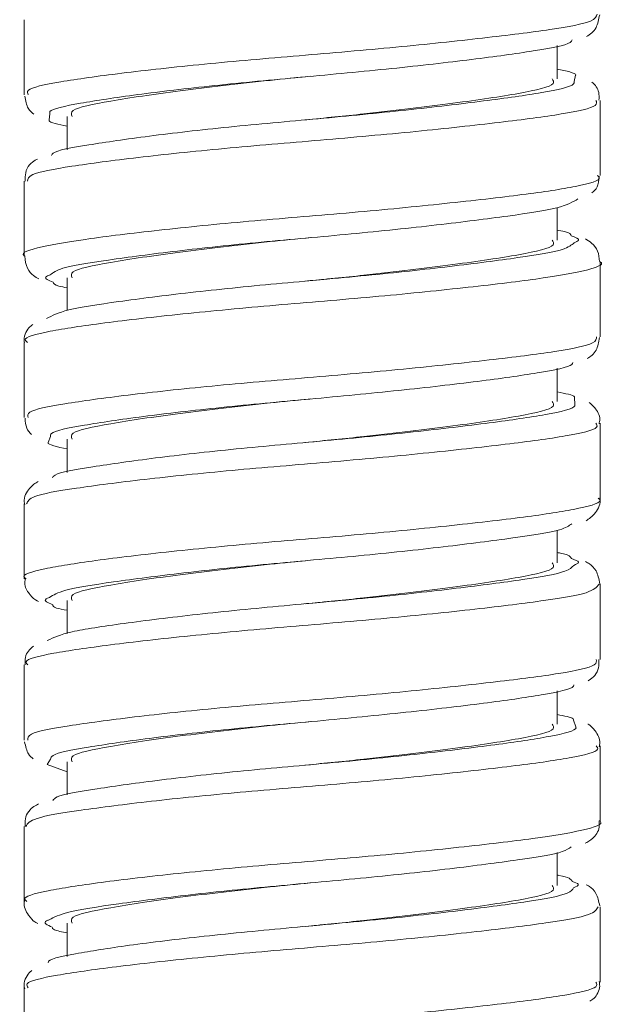
# Model space of a CAD drawing. Units: inches. Extents: x 1.28 to 10.51, y 0.23 to 7.92.
# Drawn here: x 6.27 to 6.37, y 2.8 to 2.99 of the extents above; entities that cross this region are included whole.
import ezdxf

# ---------------------------------------------------------------- set-up
doc = ezdxf.new("R2010")
doc.units = ezdxf.units.IN
doc.header["$MEASUREMENT"] = 0

msp = doc.modelspace()

# ---------------------------------------------------------------- linework, layer by layer
at = {"color": 7, "linetype": 'Continuous', "lineweight": 15}
for p, q in [((6.26622263, 2.98797487), (6.26622263, 2.9740086)), ((6.36522263, 2.97698565), (6.36522263, 2.98318098)), ((6.37322263, 2.95900526), (6.37322263, 2.97297045)), ((6.27422263, 2.96998565), (6.27422263, 2.96376845)), ((6.31848708, 2.96934508), (6.31837734, 2.96934503)), ((6.26622263, 2.95796544), (6.26622263, 2.94401374)), ((6.36522263, 2.94698565), (6.36522263, 2.95301682)), ((6.37322263, 2.92901306), (6.37322263, 2.94297135)), ((6.27422263, 2.93998565), (6.27422263, 2.93388927)), ((6.26622263, 2.92797428), (6.26622263, 2.91400676)), ((6.36522263, 2.91698565), (6.36522263, 2.92319457)), ((6.37322263, 2.8990065), (6.37322263, 2.91296842)), ((6.27422263, 2.90998565), (6.27422263, 2.90378846)), ((6.31848708, 2.90934508), (6.31837734, 2.90934503)), ((6.26622263, 2.89796558), (6.26622263, 2.88401482)), ((6.36522263, 2.88698565), (6.36522263, 2.89304277)), ((6.37322263, 2.86901116), (6.37322263, 2.88297397)), ((6.27422263, 2.87998565), (6.27422263, 2.87382202)), ((6.26622263, 2.86797285), (6.26622263, 2.85400551)), ((6.36522263, 2.85698565), (6.36522263, 2.86319813)), ((6.37322263, 2.83900939), (6.37322263, 2.85296668)), ((6.27048519, 2.84947879), (6.27422263, 2.8481126)), ((6.27422263, 2.84998565), (6.27422263, 2.84381429)), ((6.31848708, 2.84934508), (6.31837734, 2.84934503)), ((6.26622263, 2.8379671), (6.26622263, 2.82401461)), ((6.36522263, 2.82698565), (6.36522263, 2.8330804)), ((6.37322263, 2.80900907), (6.37322263, 2.82297486)), ((6.27422263, 2.81998565), (6.27422263, 2.81378014)), ((6.26622263, 2.80797093), (6.26622263, 2.79400517))]:
    msp.add_line(p, q, dxfattribs=at)
at = {"color": 8, "linetype": 'Continuous', "lineweight": 15}
for p, q in [((6.36840857, 2.97650171), (6.36868653, 2.97763147)), ((6.27097654, 2.9704924), (6.27086564, 2.96933081)), ((6.3685321, 2.91645776), (6.36848878, 2.91766492)), ((6.27107963, 2.91047751), (6.27066048, 2.90936763)), ((6.3687098, 2.85644619), (6.36831209, 2.85769647)), ((6.27113489, 2.85046227), (6.27048519, 2.84947879))]:
    msp.add_line(p, q, dxfattribs=at)
for points, knots in [([(6.26698687, 2.9740086), (6.26684269, 2.97429547), (6.26641283, 2.9751508), (6.27232158, 2.97640454), (6.28362794, 2.97799753), (6.29933315, 2.97974139), (6.31729173, 2.98128188), (6.33553706, 2.9828395), (6.35201217, 2.98458459), (6.36464258, 2.98615865), (6.37224561, 2.98756738), (6.37254791, 2.98857637), (6.37267914, 2.98901441)], [0, 0, 0, 0, 0.0544062024, 0.1622140003, 0.2701722921, 0.3779245914, 0.4857009668, 0.5936625149, 0.7014354337, 0.8092116565, 0.9171733187, 1, 1, 1, 1]), ([(6.37246686, 2.97297678), (6.37258379, 2.97266359), (6.37291184, 2.97178486), (6.36673326, 2.97042907), (6.35518638, 2.96891815), (6.3393366, 2.96717508), (6.32132233, 2.96555748), (6.30310568, 2.96406976), (6.2867521, 2.96233282), (6.27434437, 2.96068704), (6.2670485, 2.95935777), (6.26689726, 2.95837468), (6.26683377, 2.95796197)], [0, 0, 0, 0, 0.059647543, 0.167356262, 0.275247495, 0.382992686, 0.490701742, 0.598588012, 0.706359723, 0.814066009, 0.921943763, 1, 1, 1, 1]), ([(6.26635437, 2.94401374), (6.26631078, 2.94403908), (6.26530612, 2.94462306), (6.26900699, 2.94576434), (6.27766242, 2.94722145), (6.29177738, 2.94894382), (6.30888066, 2.95062509), (6.3272996, 2.95207837), (6.34478328, 2.95378546), (6.3595586, 2.95548691), (6.36931215, 2.95693289), (6.37374293, 2.95820204), (6.3728551, 2.95888132), (6.37269312, 2.95900526)], [0, 0, 0, 0, 0.004889744, 0.112689715, 0.220656119, 0.328562448, 0.436359374, 0.544311523, 0.652237739, 0.760032982, 0.867967562, 0.975911033, 1, 1, 1, 1]), ([(6.368401, 2.94648033), (6.36876198, 2.9466327), (6.36980489, 2.94707291), (6.36862742, 2.94750559), (6.3678575, 2.9477885)], [0, 0, 0, 0, 0.3461273155, 1, 1, 1, 1]), ([(6.37318544, 2.94297717), (6.3731979, 2.94297037), (6.37421745, 2.94241374), (6.37064536, 2.9412362), (6.36222698, 2.93978613), (6.34825013, 2.93812082), (6.33123846, 2.93639083), (6.3128319, 2.93491733), (6.29527156, 2.93327916), (6.28037137, 2.9315404), (6.27039498, 2.93004798), (6.26578462, 2.92882723), (6.26664173, 2.92811206), (6.2668233, 2.92796055)], [0, 0, 0, 0, 0.0013314866, 0.1089868045, 0.2167528773, 0.3245752454, 0.4322308421, 0.5399722371, 0.6478054514, 0.755459496, 0.8631734969, 0.971014745, 1, 1, 1, 1]), ([(6.2710417, 2.94052228), (6.27070079, 2.94038532), (6.26960031, 2.93994322), (6.2707825, 2.93948559), (6.27159846, 2.93916972)], [0, 0, 0, 0, 0.3097836558, 1, 1, 1, 1]), ([(6.26696254, 2.91400676), (6.26687809, 2.914342), (6.26665025, 2.91524657), (6.27307214, 2.91652311), (6.28481595, 2.91814379), (6.30078196, 2.91988545), (6.31885286, 2.92139731), (6.33701986, 2.92298569), (6.35325977, 2.92473045), (6.36548129, 2.92627234), (6.37251168, 2.92766679), (6.37254778, 2.92862445), (6.37256243, 2.92901306)], [0, 0, 0, 0, 0.0634945404, 0.1713266953, 0.2792766302, 0.3870371492, 0.4948400422, 0.602795937, 0.7105442978, 0.818315611, 0.9262745512, 1, 1, 1, 1]), ([(6.37246404, 2.91294634), (6.37262036, 2.91269147), (6.37312209, 2.9118734), (6.36745683, 2.91054669), (6.35635956, 2.90905947), (6.34076943, 2.90732112), (6.32287077, 2.90567876), (6.30458329, 2.90420819), (6.28800271, 2.90247902), (6.275192, 2.90081173), (6.26729383, 2.89944472), (6.26686663, 2.89840826), (6.26667419, 2.89794135)], [0, 0, 0, 0, 0.048767864, 0.156532443, 0.264474689, 0.372300023, 0.480061963, 0.587995941, 0.69584554, 0.803603997, 0.911526214, 1, 1, 1, 1]), ([(6.26656418, 2.88401482), (6.26645404, 2.8840869), (6.26548743, 2.88471947), (6.26950525, 2.88588645), (6.27868284, 2.88735819), (6.2931095, 2.8890901), (6.31040039, 2.89075168), (6.32882694, 2.89221192), (6.34613987, 2.89393187), (6.36061347, 2.8956168), (6.3698659, 2.89706232), (6.37393302, 2.89829932), (6.37297353, 2.89892924), (6.37285585, 2.8990065)], [0, 0, 0, 0, 0.013863535, 0.1216705832, 0.2296510137, 0.3375404469, 0.4453440243, 0.5533133796, 0.661225082, 0.7690256912, 0.8769805489, 0.9849119515, 1, 1, 1, 1]), ([(6.36832544, 2.88648849), (6.36877099, 2.88668594), (6.36975469, 2.88712188), (6.3685526, 2.8875442), (6.36789499, 2.88777524)], [0, 0, 0, 0, 0.452937604, 1, 1, 1, 1]), ([(6.37303554, 2.88298813), (6.37261017, 2.88245451), (6.37172913, 2.88134926), (6.36297429, 2.87990755), (6.34961269, 2.87826792), (6.33273212, 2.87652969), (6.31437841, 2.87503821), (6.29666321, 2.87342543), (6.28147391, 2.87168258), (6.2710271, 2.87016476), (6.26600058, 2.86893126), (6.26672509, 2.86817319), (6.26690902, 2.86798073)], [0, 0, 0, 0, 0.100654456, 0.208479322, 0.31639353, 0.424129346, 0.531926984, 0.639849436, 0.747579406, 0.855347308, 0.963275141, 1, 1, 1, 1]), ([(6.27092903, 2.88053493), (6.27068094, 2.88044061), (6.26953534, 2.88000504), (6.27065195, 2.87954766), (6.27152675, 2.87918934)], [0, 0, 0, 0, 0.2165528476, 1, 1, 1, 1]), ([(6.26689466, 2.85400551), (6.26689619, 2.85438861), (6.26689997, 2.85534117), (6.27386198, 2.85664473), (6.28602834, 2.85829013), (6.30224237, 2.86002683), (6.32040925, 2.86151567), (6.33848503, 2.86313197), (6.35448139, 2.86487488), (6.36628191, 2.86638716), (6.3727652, 2.86776626), (6.37256416, 2.8686721), (6.37248892, 2.86901116)], [0, 0, 0, 0, 0.072559386, 0.180416367, 0.288358155, 0.396123118, 0.503953203, 0.611903599, 0.719663486, 0.827464135, 0.935420285, 1, 1, 1, 1]), ([(6.37251322, 2.85293749), (6.37268749, 2.85273329), (6.37334037, 2.85196829), (6.36814003, 2.85066706), (6.35750206, 2.84919832), (6.3421839, 2.84746739), (6.32441504, 2.84580296), (6.30607307, 2.84434406), (6.28927611, 2.84262547), (6.2760831, 2.8409391), (6.26760593, 2.83954316), (6.2668685, 2.83847044), (6.26652125, 2.83796531)], [0, 0, 0, 0, 0.039315543, 0.14729026, 0.255437821, 0.363498478, 0.471469703, 0.579605726, 0.687688361, 0.79565676, 0.903777831, 1, 1, 1, 1]), ([(6.26673297, 2.82401461), (6.2665756, 2.82413399), (6.26567689, 2.82481578), (6.27005389, 2.82600597), (6.27973509, 2.82749747), (6.29446514, 2.82923629), (6.31192915, 2.83087546), (6.33034811, 2.83234814), (6.34747553, 2.8340782), (6.36163849, 2.83574402), (6.37037076, 2.83719421), (6.37411508, 2.83839699), (6.37311356, 2.83897821), (6.37305983, 2.83900939)], [0, 0, 0, 0, 0.022884734, 0.130690834, 0.238675312, 0.346538739, 0.454342467, 0.562319128, 0.670207146, 0.77800739, 0.885972729, 0.993882834, 1, 1, 1, 1]), ([(6.36831422, 2.8265206), (6.36882173, 2.82675561), (6.36971176, 2.82716775), (6.3685499, 2.82756128), (6.36805056, 2.82773041)], [0, 0, 0, 0, 0.570222144, 1, 1, 1, 1]), ([(6.37285045, 2.82300122), (6.37259268, 2.82251117), (6.3720343, 2.82144962), (6.36388296, 2.82002868), (6.3509022, 2.8184143), (6.33423284, 2.81667145), (6.31593053, 2.8151562), (6.29807871, 2.81357171), (6.28261394, 2.81182745), (6.27169283, 2.8102791), (6.26619346, 2.80901733), (6.26679398, 2.80819609), (6.26697937, 2.80794257)], [0, 0, 0, 0, 0.092144192, 0.199603225, 0.307184164, 0.414574361, 0.522003922, 0.629590432, 0.736967243, 0.844365053, 0.951954222, 1, 1, 1, 1]), ([(6.27087865, 2.82058595), (6.27069722, 2.82052143), (6.26945204, 2.82007862), (6.27051938, 2.81960694), (6.27143121, 2.81920399)], [0, 0, 0, 0, 0.145702794, 1, 1, 1, 1]), ([(6.26678377, 2.79400517), (6.26689785, 2.79443539), (6.26716275, 2.79543438), (6.27469052, 2.79676932), (6.28726527, 2.79843659), (6.30371467, 2.80016559), (6.3219615, 2.80163694), (6.339931, 2.80327836), (6.35567216, 2.80501665), (6.36703839, 2.80650479), (6.37300529, 2.80786479), (6.37259743, 2.80871913), (6.37245901, 2.80900907)], [0, 0, 0, 0, 0.081602151, 0.1894841756, 0.2974179848, 0.4051864625, 0.5130441489, 0.6209891743, 0.7287564781, 0.8365870792, 0.9445405119, 1, 1, 1, 1])]:
    msp.add_open_spline(points, degree=3, knots=knots, dxfattribs=at)
at = {"color": 7, "linetype": 'Continuous', "lineweight": 15}
for points, knots in [([(6.37071695, 2.98484125), (6.37138546, 2.98525691), (6.37255238, 2.98598247), (6.37297274, 2.98803459), (6.37315228, 2.98891109)], [0, 0, 0, 0, 0.572885159, 1, 1, 1, 1]), ([(6.36804786, 2.98421621), (6.36796932, 2.98405623), (6.36761194, 2.98332826), (6.36134815, 2.98218073), (6.34994881, 2.9806017), (6.33471706, 2.97885797), (6.31786042, 2.97729999), (6.30122638, 2.97575921), (6.28659188, 2.97401674), (6.27616755, 2.97241974), (6.2708289, 2.97131463), (6.27095335, 2.97062157), (6.27097654, 2.9704924)], [0, 0, 0, 0, 0.033205437, 0.151099627, 0.268212539, 0.385639308, 0.503573621, 0.620677653, 0.738053274, 0.85595806, 0.973153555, 1, 1, 1, 1]), ([(6.31940565, 2.97745243), (6.31690989, 2.97720416), (6.30840974, 2.97635861), (6.29452296, 2.97476988), (6.28167906, 2.97281038), (6.2746152, 2.97137853), (6.27498431, 2.97035891), (6.27511943, 2.96998565)], [0, 0, 0, 0, 0.105411305, 0.359012912, 0.61261452, 0.858183481, 1, 1, 1, 1]), ([(6.36868653, 2.97763147), (6.36869559, 2.97765732), (6.36883783, 2.9780627), (6.36697071, 2.97842983), (6.36522263, 2.97877355)], [0, 0, 0, 0, 0.0637565281, 1, 1, 1, 1]), ([(6.27132467, 2.96273988), (6.27137633, 2.96288014), (6.27163615, 2.96358551), (6.27768361, 2.96466327), (6.28886441, 2.96631572), (6.30398537, 2.96805086), (6.32081239, 2.96953926), (6.33749669, 2.97115673), (6.35226325, 2.97289939), (6.36292251, 2.97441229), (6.36847827, 2.97561937), (6.3684212, 2.97634183), (6.36840857, 2.97650171)], [0, 0, 0, 0, 0.029149356, 0.146595716, 0.263489432, 0.38077044, 0.498285077, 0.615153282, 0.732377354, 0.849956607, 0.966795986, 1, 1, 1, 1]), ([(6.36432583, 2.97698565), (6.36452931, 2.97668871), (6.3651774, 2.97574291), (6.35880328, 2.97426704), (6.34651638, 2.97245915), (6.33183435, 2.97066841), (6.32210522, 2.96971444), (6.31845574, 2.9693566)], [0, 0, 0, 0, 0.111600414, 0.355462826, 0.599325238, 0.84970361, 1, 1, 1, 1]), ([(6.37301879, 2.97301105), (6.37304274, 2.97350531), (6.3731065, 2.9748211), (6.37222017, 2.97598005), (6.37174175, 2.97632909), (6.37167953, 2.97637448)], [0, 0, 0, 0, 0.343571727, 0.91463586, 1, 1, 1, 1]), ([(6.26632194, 2.97375188), (6.26648603, 2.97292261), (6.26678862, 2.9713935), (6.26763861, 2.97070123), (6.26802763, 2.97038439)], [0, 0, 0, 0, 0.54231755, 1, 1, 1, 1]), ([(6.27086564, 2.96933081), (6.27085288, 2.96928573), (6.27074085, 2.96888985), (6.27258684, 2.96851677), (6.27422263, 2.96818618)], [0, 0, 0, 0, 0.113864012, 1, 1, 1, 1]), ([(6.2686688, 2.96204681), (6.26854191, 2.96198518), (6.26779566, 2.96162272), (6.26635825, 2.96030731), (6.26641575, 2.95848623), (6.26643295, 2.95794149)], [0, 0, 0, 0, 0.125555213, 0.738425148, 1, 1, 1, 1]), ([(6.37171418, 2.95579292), (6.37208734, 2.95608937), (6.37286272, 2.95670535), (6.37299281, 2.9581272), (6.3730603, 2.95886479)], [0, 0, 0, 0, 0.481248936, 1, 1, 1, 1]), ([(6.36910714, 2.95465307), (6.36817533, 2.95408668), (6.36631341, 2.95295496), (6.35669736, 2.95150446), (6.34329929, 2.94980444), (6.32710815, 2.94809701), (6.31009455, 2.94664344), (6.29414667, 2.94496294), (6.28128442, 2.9432385), (6.2728705, 2.94191029), (6.27158875, 2.94093748), (6.2710417, 2.94052228)], [0, 0, 0, 0, 0.114538989, 0.228867165, 0.342916665, 0.457410804, 0.571814581, 0.685837943, 0.800284208, 0.914760297, 1, 1, 1, 1]), ([(6.3678575, 2.9477885), (6.36775105, 2.94806324), (6.36760749, 2.94843377), (6.36571256, 2.94876565), (6.36522263, 2.94885146)], [0, 0, 0, 0, 0.741454714, 1, 1, 1, 1]), ([(6.27038498, 2.93239368), (6.27138989, 2.93294174), (6.27339433, 2.93403494), (6.28318884, 2.9355207), (6.29670949, 2.93726093), (6.31297358, 2.93889875), (6.32997483, 2.94037245), (6.3458438, 2.94210227), (6.35856411, 2.94376699), (6.36676093, 2.94508762), (6.36791553, 2.94606808), (6.368401, 2.94648033)], [0, 0, 0, 0, 0.114961115, 0.229308666, 0.343743849, 0.458670651, 0.573103593, 0.68751241, 0.802401641, 0.916917362, 1, 1, 1, 1]), ([(6.31940565, 2.94745243), (6.31690989, 2.94720416), (6.30840974, 2.94635861), (6.29452296, 2.94476988), (6.28167906, 2.94281038), (6.2746152, 2.94137853), (6.27498431, 2.94035891), (6.27511943, 2.93998565)], [0, 0, 0, 0, 0.105411305, 0.359012912, 0.61261452, 0.858183481, 1, 1, 1, 1]), ([(6.36432583, 2.94698565), (6.36452931, 2.94668871), (6.3651774, 2.94574291), (6.35880328, 2.94426704), (6.34651638, 2.94245915), (6.33183435, 2.94066841), (6.32210522, 2.93971444), (6.31845574, 2.9393566)], [0, 0, 0, 0, 0.111600414, 0.355462826, 0.599325238, 0.84970361, 1, 1, 1, 1]), ([(6.37311205, 2.94297924), (6.3730517, 2.94367053), (6.37292171, 2.94515941), (6.37162669, 2.94656124), (6.37088194, 2.9470048), (6.37051203, 2.94722511)], [0, 0, 0, 0, 0.303731697, 0.654171578, 1, 1, 1, 1]), ([(6.26631057, 2.94400733), (6.26641892, 2.94320667), (6.26663541, 2.94160682), (6.2679365, 2.94033001), (6.26862954, 2.93994303), (6.26894583, 2.93976642)], [0, 0, 0, 0, 0.3525948088, 0.7045398306, 1, 1, 1, 1]), ([(6.27159846, 2.93916972), (6.2716838, 2.93891693), (6.27180785, 2.93854948), (6.27364831, 2.93822438), (6.27422263, 2.93812293)], [0, 0, 0, 0, 0.68794561, 1, 1, 1, 1]), ([(6.26780522, 2.93127765), (6.26757572, 2.93111185), (6.26685865, 2.93059379), (6.26597612, 2.92888394), (6.2662677, 2.92793095), (6.26629101, 2.92785477)], [0, 0, 0, 0, 0.302191388, 0.944222326, 1, 1, 1, 1]), ([(6.37083989, 2.92495285), (6.37146439, 2.92534839), (6.37257538, 2.92605206), (6.37296191, 2.9280072), (6.37313116, 2.92886333)], [0, 0, 0, 0, 0.562109476, 1, 1, 1, 1]), ([(6.3681857, 2.92424269), (6.36815262, 2.92412129), (6.36796504, 2.92343301), (6.36210159, 2.92229381), (6.35109846, 2.92074757), (6.336086, 2.9190043), (6.31930783, 2.91741557), (6.30257055, 2.91590343), (6.28770429, 2.9141631), (6.27685498, 2.91253858), (6.27109898, 2.91140491), (6.27108341, 2.91065862), (6.27107963, 2.91047751)], [0, 0, 0, 0, 0.02518263, 0.14278312, 0.259547087, 0.376589231, 0.494160525, 0.611015848, 0.728042551, 0.84558122, 0.962525648, 1, 1, 1, 1]), ([(6.36848878, 2.91766492), (6.36850258, 2.91772651), (6.36858976, 2.91811566), (6.3667615, 2.91846371), (6.36522263, 2.91875668)], [0, 0, 0, 0, 0.158291262, 1, 1, 1, 1]), ([(6.31940565, 2.91745243), (6.31690989, 2.91720416), (6.30840974, 2.91635861), (6.29452296, 2.91476988), (6.28167906, 2.91281038), (6.2746152, 2.91137853), (6.27498431, 2.91035891), (6.27511943, 2.90998565)], [0, 0, 0, 0, 0.105411305, 0.359012912, 0.61261452, 0.858183481, 1, 1, 1, 1]), ([(6.36432583, 2.91698565), (6.36452931, 2.91668871), (6.3651774, 2.91574291), (6.35880328, 2.91426704), (6.34651638, 2.91245915), (6.33183435, 2.91066841), (6.32210522, 2.90971444), (6.31845574, 2.9093566)], [0, 0, 0, 0, 0.111600414, 0.355462826, 0.599325238, 0.84970361, 1, 1, 1, 1]), ([(6.27145452, 2.90277012), (6.27155924, 2.9029464), (6.27199905, 2.9036868), (6.27845025, 2.90478799), (6.29001601, 2.9064618), (6.30534778, 2.9081892), (6.32224504, 2.90966048), (6.33882368, 2.91130263), (6.35336121, 2.91304066), (6.36357788, 2.91452952), (6.36872652, 2.91570147), (6.36855724, 2.91635996), (6.3685321, 2.91645776)], [0, 0, 0, 0, 0.036876651, 0.154881878, 0.272421605, 0.390378104, 0.508455325, 0.625970132, 0.743872078, 0.862017678, 0.979506699, 1, 1, 1, 1]), ([(6.37303741, 2.91283287), (6.3730991, 2.91310287), (6.37335132, 2.91420672), (6.37229561, 2.91590504), (6.37151544, 2.91651796), (6.37117182, 2.91678792)], [0, 0, 0, 0, 0.153397534, 0.627122858, 1, 1, 1, 1]), ([(6.2663731, 2.91384527), (6.26642592, 2.91318476), (6.2665292, 2.91189324), (6.26722728, 2.91119822), (6.26756834, 2.91085865)], [0, 0, 0, 0, 0.511417125, 1, 1, 1, 1]), ([(6.27066048, 2.90936763), (6.27065625, 2.90935751), (6.27048292, 2.90894289), (6.27237588, 2.90854634), (6.27422263, 2.90815947)], [0, 0, 0, 0, 0.024407485, 1, 1, 1, 1]), ([(6.26879695, 2.90211412), (6.26828959, 2.90180082), (6.26730074, 2.9011902), (6.26601837, 2.8990722), (6.26629826, 2.8979749), (6.26633933, 2.89781389)], [0, 0, 0, 0, 0.473443134, 0.922735882, 1, 1, 1, 1]), ([(6.3706195, 2.8947979), (6.37117634, 2.89515789), (6.37220021, 2.89581981), (6.37346833, 2.89807759), (6.37319322, 2.89900671), (6.3731784, 2.89905676)], [0, 0, 0, 0, 0.530098432, 0.974690964, 1, 1, 1, 1]), ([(6.36799498, 2.8942249), (6.36743668, 2.89385201), (6.36603074, 2.89291298), (6.35758426, 2.89163617), (6.34457011, 2.88995032), (6.32851419, 2.88823068), (6.31150142, 2.88676995), (6.29539219, 2.88510919), (6.28220541, 2.88337509), (6.27324079, 2.88199627), (6.27164737, 2.88098902), (6.27092903, 2.88053493)], [0, 0, 0, 0, 0.0777056546, 0.1956836892, 0.3132767685, 0.4313077501, 0.5493606087, 0.666928165, 0.7849069524, 0.90303111, 1, 1, 1, 1]), ([(6.36789499, 2.88777524), (6.36772813, 2.88809976), (6.367531, 2.88848313), (6.36552988, 2.88883088), (6.36522263, 2.88888428)], [0, 0, 0, 0, 0.846462088, 1, 1, 1, 1]), ([(6.27051885, 2.87253503), (6.27168234, 2.87307586), (6.274002, 2.87415413), (6.28419324, 2.87566239), (6.29799608, 2.87740748), (6.31440067, 2.87901964), (6.33137259, 2.8805116), (6.34706447, 2.88224873), (6.35943967, 2.88389117), (6.36710567, 2.88518363), (6.3679813, 2.88612035), (6.36832544, 2.88648849)], [0, 0, 0, 0, 0.116043841, 0.231357184, 0.346861337, 0.462873648, 0.578275397, 0.693757547, 0.809734994, 0.925222735, 1, 1, 1, 1]), ([(6.31940565, 2.88745243), (6.31690989, 2.88720416), (6.30840974, 2.88635861), (6.29452296, 2.88476988), (6.28167906, 2.88281038), (6.2746152, 2.88137853), (6.27498431, 2.88035891), (6.27511943, 2.87998565)], [0, 0, 0, 0, 0.105411305, 0.359012912, 0.61261452, 0.858183481, 1, 1, 1, 1]), ([(6.36432583, 2.88698565), (6.36452931, 2.88668871), (6.3651774, 2.88574291), (6.35880328, 2.88426704), (6.34651638, 2.88245915), (6.33183435, 2.88066841), (6.32210522, 2.87971444), (6.31845574, 2.8793566)], [0, 0, 0, 0, 0.111600414, 0.355462826, 0.599325238, 0.84970361, 1, 1, 1, 1]), ([(6.3731831, 2.88306826), (6.37300517, 2.88394238), (6.37266612, 2.88560814), (6.37139561, 2.88674196), (6.37077123, 2.88706485), (6.37052978, 2.88718972)], [0, 0, 0, 0, 0.403762372, 0.769423656, 1, 1, 1, 1]), ([(6.26641041, 2.88405401), (6.26636293, 2.8836808), (6.26621132, 2.88248897), (6.26738863, 2.88085921), (6.26826783, 2.88005365), (6.26878252, 2.87981734), (6.26886129, 2.87978118)], [0, 0, 0, 0, 0.167529319, 0.534988587, 0.928832337, 1, 1, 1, 1]), ([(6.27152675, 2.87918934), (6.27157468, 2.87897804), (6.2716574, 2.87861335), (6.27346311, 2.87828911), (6.27422263, 2.87815273)], [0, 0, 0, 0, 0.579377196, 1, 1, 1, 1]), ([(6.26793058, 2.87148731), (6.26727494, 2.87090482), (6.26632835, 2.87006385), (6.26640639, 2.86850282), (6.26643037, 2.86802303)], [0, 0, 0, 0, 0.692642598, 1, 1, 1, 1]), ([(6.37099254, 2.86505164), (6.37106421, 2.86508862), (6.37174434, 2.86543953), (6.37308149, 2.86669531), (6.37302605, 2.86847295), (6.37300938, 2.86900741)], [0, 0, 0, 0, 0.076105716, 0.722224264, 1, 1, 1, 1]), ([(6.36835109, 2.86427895), (6.36834638, 2.86419298), (6.3683107, 2.86354168), (6.36282215, 2.86240802), (6.35222613, 2.86089235), (6.33743807, 2.85915066), (6.32075009, 2.85753407), (6.30392516, 2.85604494), (6.2888379, 2.85430947), (6.2775817, 2.85266056), (6.27137456, 2.85149414), (6.27118902, 2.85069529), (6.27113489, 2.85046227)], [0, 0, 0, 0, 0.017815956, 0.13497488, 0.251411727, 0.368027207, 0.485153863, 0.601679669, 0.7182721, 0.835363127, 0.951975425, 1, 1, 1, 1]), ([(6.36831209, 2.85769647), (6.36832259, 2.8577944), (6.36836307, 2.85817205), (6.36655895, 2.85850698), (6.36522263, 2.85875506)], [0, 0, 0, 0, 0.259299156, 1, 1, 1, 1]), ([(6.31940565, 2.85745243), (6.31690989, 2.85720416), (6.30840974, 2.85635861), (6.29452296, 2.85476988), (6.28167906, 2.85281038), (6.2746152, 2.85137853), (6.27498431, 2.85035891), (6.27511943, 2.84998565)], [0, 0, 0, 0, 0.105411305, 0.359012912, 0.61261452, 0.858183481, 1, 1, 1, 1]), ([(6.36432583, 2.85698565), (6.36452931, 2.85668871), (6.3651774, 2.85574291), (6.35880328, 2.85426704), (6.34651638, 2.85245915), (6.33183435, 2.85066841), (6.32210522, 2.84971444), (6.31845574, 2.8493566)], [0, 0, 0, 0, 0.111600414, 0.355462826, 0.599325238, 0.84970361, 1, 1, 1, 1]), ([(6.37305473, 2.85278368), (6.37311405, 2.85300957), (6.37339266, 2.85407053), (6.37228774, 2.85587401), (6.37142425, 2.85674966), (6.37098242, 2.85697256), (6.37096854, 2.85697956)], [0, 0, 0, 0, 0.119996246, 0.563596348, 0.986291962, 1, 1, 1, 1]), ([(6.27154997, 2.84279001), (6.27172723, 2.84300551), (6.27236715, 2.84378346), (6.27925076, 2.84491582), (6.29119098, 2.84660805), (6.30672161, 2.84832506), (6.32367454, 2.84978463), (6.34013428, 2.85144877), (6.35443129, 2.85317955), (6.36419645, 2.85464933), (6.36899363, 2.85579363), (6.36873015, 2.85639939), (6.3687098, 2.85644619)], [0, 0, 0, 0, 0.045294754, 0.163510628, 0.281354001, 0.399639306, 0.517930604, 0.635748235, 0.753981622, 0.872344829, 0.990137488, 1, 1, 1, 1]), ([(6.266295, 2.85370508), (6.26648166, 2.85285682), (6.26679724, 2.8514227), (6.26759006, 2.85077566), (6.26791394, 2.85051134)], [0, 0, 0, 0, 0.591484188, 1, 1, 1, 1]), ([(6.26890142, 2.8421382), (6.26862545, 2.84200506), (6.26779824, 2.84160598), (6.2663014, 2.8400988), (6.26639527, 2.83843429), (6.26642257, 2.83795014)], [0, 0, 0, 0, 0.262006047, 0.78534037, 1, 1, 1, 1]), ([(6.37045378, 2.83480972), (6.37090612, 2.83504115), (6.37179495, 2.83549589), (6.37320178, 2.83727304), (6.37307645, 2.83861312), (6.37303891, 2.83901448)], [0, 0, 0, 0, 0.420605159, 0.82646858, 1, 1, 1, 1]), ([(6.36783057, 2.83416412), (6.36743991, 2.83385855), (6.36632369, 2.83298547), (6.35847715, 2.83176375), (6.3458119, 2.83009647), (6.32991618, 2.82836688), (6.31291597, 2.82689365), (6.29665692, 2.82525535), (6.2831633, 2.82351402), (6.27368654, 2.82209098), (6.27177183, 2.82106469), (6.27087865, 2.82058595)], [0, 0, 0, 0, 0.064054876, 0.183021368, 0.301505856, 0.420406835, 0.539445439, 0.657904812, 0.77675042, 0.895857482, 1, 1, 1, 1]), ([(6.31940565, 2.82745243), (6.31690989, 2.82720416), (6.30840974, 2.82635861), (6.29452296, 2.82476988), (6.28167906, 2.82281038), (6.2746152, 2.82137853), (6.27498431, 2.82035891), (6.27511943, 2.81998565)], [0, 0, 0, 0, 0.105411305, 0.359012912, 0.61261452, 0.858183481, 1, 1, 1, 1]), ([(6.36805056, 2.82773041), (6.36779664, 2.82811425), (6.36752733, 2.82852133), (6.36534714, 2.82889666), (6.36522263, 2.82891809)], [0, 0, 0, 0, 0.942893091, 1, 1, 1, 1]), ([(6.2707079, 2.81263095), (6.27070258, 2.81264612), (6.27049927, 2.81322567), (6.27531902, 2.81425656), (6.28505142, 2.81581066), (6.2993534, 2.81755304), (6.31582399, 2.819138), (6.33276816, 2.82065342), (6.3482648, 2.82239525), (6.3602871, 2.82401233), (6.36746556, 2.82528881), (6.36808564, 2.82618883), (6.36831422, 2.8265206)], [0, 0, 0, 0, 0.003134277, 0.119717615, 0.235456444, 0.351483951, 0.468038786, 0.583868446, 0.699882019, 0.816404944, 0.932323236, 1, 1, 1, 1]), ([(6.36432583, 2.82698565), (6.36452931, 2.82668871), (6.3651774, 2.82574291), (6.35880328, 2.82426704), (6.34651638, 2.82245915), (6.33183435, 2.82066841), (6.32210522, 2.81971444), (6.31845574, 2.8193566)], [0, 0, 0, 0, 0.111600414, 0.355462826, 0.599325238, 0.84970361, 1, 1, 1, 1]), ([(6.37315727, 2.82315681), (6.37298136, 2.82400633), (6.37264062, 2.82565183), (6.37142437, 2.82672142), (6.37084882, 2.8270206), (6.37066199, 2.82711772)], [0, 0, 0, 0, 0.418880122, 0.811364983, 1, 1, 1, 1]), ([(6.26632122, 2.82421967), (6.26628574, 2.8241083), (6.26598774, 2.8231729), (6.26697792, 2.82132433), (6.26799781, 2.82026385), (6.26858994, 2.8199635), (6.26877434, 2.81986997)], [0, 0, 0, 0, 0.055029157, 0.462202175, 0.832524368, 1, 1, 1, 1]), ([(6.27143121, 2.81920399), (6.27145262, 2.81903593), (6.27149869, 2.81867436), (6.27327302, 2.81835008), (6.27422263, 2.81817652)], [0, 0, 0, 0, 0.464810121, 1, 1, 1, 1]), ([(6.26764254, 2.81114193), (6.26747527, 2.81101772), (6.26680907, 2.81052303), (6.2659721, 2.80888028), (6.2662905, 2.80787614), (6.26632747, 2.80775954)], [0, 0, 0, 0, 0.228599247, 0.910423965, 1, 1, 1, 1]), ([(6.3713212, 2.80544445), (6.37157728, 2.80559642), (6.37228869, 2.8060186), (6.37332134, 2.80764195), (6.37310375, 2.80882348), (6.37305135, 2.80910802)], [0, 0, 0, 0, 0.2992146687, 0.8312313926, 1, 1, 1, 1])]:
    msp.add_open_spline(points, degree=3, knots=knots, dxfattribs=at)

doc.saveas('drawing.dxf')
